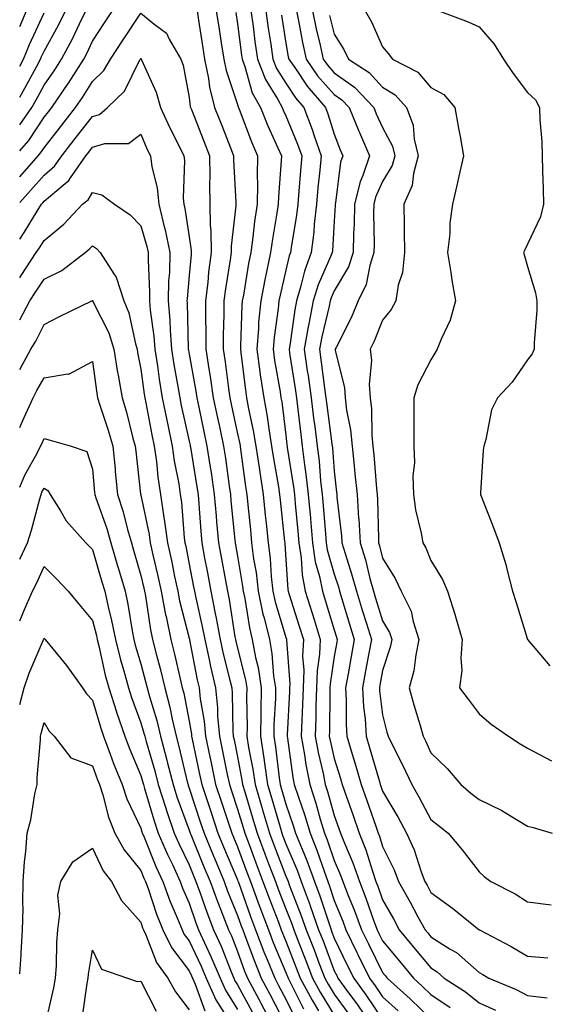
# Model space of a CAD drawing. Units: inches. Extents: x 973763 to 976403, y 7255658 to 7258298.
# Drawn here: x 973763 to 973872, y 7256407 to 7256610 of the extents above; entities that cross this region are included whole.
import ezdxf

# ---------------------------------------------------------------- set-up
doc = ezdxf.new("R2010")
doc.units = ezdxf.units.IN
doc.header["$MEASUREMENT"] = 0
doc.layers.add('Contour_97377255', color=7, linetype='Continuous', true_color=0x102e7d)

msp = doc.modelspace()

# ---------------------------------------------------------------- linework, layer by layer
at = {"layer": 'Contour_97377255'}
for points in [[(973763, 7256582.95, 3129), (973764.88, 7256585.09, 3129), (973768.05, 7256589.91, 3129), (973768.94, 7256591.03, 3129), (973769.62, 7256591.92, 3129), (973773.06, 7256596.91, 3129), (973773.09, 7256596.96, 3129), (973776.25, 7256601.92, 3129), (973776.88, 7256603.09, 3129), (973778.05, 7256605.6, 3129), (973780.56, 7256609.41, 3129), (973782.2, 7256611.92, 3129)], [(973763, 7256588.32, 3130), (973765.5, 7256591.92, 3130), (973766.44, 7256593.53, 3130), (973768.05, 7256596.53, 3130), (973770.27, 7256599.7, 3130), (973771.68, 7256601.92, 3130), (973773.89, 7256606.08, 3130), (973775.36, 7256609.23, 3130), (973776.68, 7256611.92, 3130)], [(973763, 7256608.66, 3133), (973764.43, 7256611.92, 3133)], [(973763, 7256594.04, 3131), (973764.08, 7256595.89, 3131), (973766.46, 7256600.33, 3131), (973767.33, 7256601.92, 3131), (973767.54, 7256602.43, 3131), (973768.05, 7256603.54, 3131), (973771.02, 7256608.95, 3131), (973772.47, 7256611.92, 3131)], [(973763, 7256600.46, 3132), (973763.8, 7256601.92, 3132), (973765.03, 7256604.94, 3132), (973768.05, 7256611.51, 3132)], [(973763, 7256577.61, 3128), (973766.81, 7256581.92, 3128), (973767.39, 7256582.58, 3128), (973768.05, 7256583.58, 3128), (973771.71, 7256588.26, 3128), (973774.55, 7256591.92, 3128), (973775.98, 7256593.99, 3128), (973778.05, 7256597.31, 3128), (973780.39, 7256599.58, 3128), (973781.8, 7256601.92, 3128), (973784.28, 7256605.69, 3128), (973788.05, 7256611.45, 3128), (973790.74, 7256609.23, 3128), (973793.39, 7256607.26, 3128), (973793.91, 7256606.06, 3128), (973796.35, 7256601.92, 3128), (973796.81, 7256600.68, 3128), (973798.05, 7256594.01, 3128), (973798.26, 7256592.13, 3128), (973798.32, 7256591.92, 3128), (973798.5, 7256591.47, 3128), (973801.07, 7256584.94, 3128), (973802.25, 7256581.92, 3128), (973802.29, 7256577.68, 3128), (973802.24, 7256576.11, 3128), (973802.29, 7256571.92, 3128), (973802.37, 7256567.6, 3128), (973802.55, 7256566.42, 3128), (973802.61, 7256561.92, 3128), (973802.07, 7256557.9, 3128), (973801.89, 7256555.76, 3128), (973801.42, 7256551.92, 3128), (973801.41, 7256548.56, 3128), (973801.49, 7256545.36, 3128), (973801.47, 7256541.92, 3128), (973802.1, 7256537.87, 3128), (973802.4, 7256536.27, 3128), (973803.03, 7256531.92, 3128), (973803.9, 7256527.77, 3128), (973804.38, 7256525.59, 3128), (973805.16, 7256521.92, 3128), (973805.55, 7256519.42, 3128), (973806.33, 7256513.64, 3128), (973806.59, 7256511.92, 3128), (973806.7, 7256510.57, 3128), (973807.49, 7256502.48, 3128), (973807.54, 7256501.92, 3128), (973807.62, 7256501.49, 3128), (973808.05, 7256499.14, 3128), (973809.11, 7256492.98, 3128), (973809.23, 7256491.92, 3128), (973809.55, 7256490.42, 3128), (973810.5, 7256484.37, 3128), (973811.11, 7256481.92, 3128), (973811.78, 7256478.19, 3128), (973812.29, 7256476.16, 3128), (973812.93, 7256471.92, 3128), (973812.84, 7256467.13, 3128), (973812.85, 7256466.72, 3128), (973812.77, 7256461.92, 3128), (973813.5, 7256457.37, 3128), (973813.62, 7256456.35, 3128), (973814.28, 7256451.92, 3128), (973815.14, 7256449.01, 3128), (973816.85, 7256443.12, 3128), (973817.2, 7256441.92, 3128), (973817.43, 7256441.3, 3128), (973818.05, 7256439.68, 3128), (973820.37, 7256434.24, 3128), (973821.23, 7256431.92, 3128), (973823.08, 7256426.95, 3128), (973823.1, 7256426.87, 3128), (973824.83, 7256421.92, 3128), (973825.73, 7256419.6, 3128), (973828.05, 7256413.46, 3128), (973828.56, 7256412.43, 3128), (973828.8, 7256411.92, 3128), (973830.79, 7256409.18, 3128), (973832.71, 7256406.58, 3128), (973835.9, 7256401.92, 3128)], [(973799.7, 7256611.92, 3129), (973800, 7256609.97, 3129), (973800.79, 7256604.66, 3129), (973801.22, 7256601.92, 3129), (973802.03, 7256597.94, 3129), (973802.24, 7256596.11, 3129), (973803.3, 7256591.92, 3129), (973804.64, 7256588.51, 3129), (973806.71, 7256583.26, 3129), (973807.24, 7256581.92, 3129), (973807.24, 7256581.11, 3129), (973807.68, 7256572.29, 3129), (973807.68, 7256571.92, 3129), (973807.69, 7256571.56, 3129), (973806.72, 7256563.25, 3129), (973806.74, 7256561.92, 3129), (973806.55, 7256560.42, 3129), (973805.54, 7256554.43, 3129), (973805.23, 7256551.92, 3129), (973805.22, 7256549.09, 3129), (973805.09, 7256544.88, 3129), (973805.08, 7256541.92, 3129), (973805.48, 7256539.35, 3129), (973806.17, 7256533.8, 3129), (973806.44, 7256531.92, 3129), (973806.72, 7256530.59, 3129), (973808.05, 7256524.48, 3129), (973808.5, 7256522.37, 3129), (973808.58, 7256521.92, 3129), (973808.67, 7256521.3, 3129), (973809.7, 7256513.57, 3129), (973809.96, 7256511.92, 3129), (973810.18, 7256509.79, 3129), (973810.7, 7256504.57, 3129), (973810.97, 7256501.92, 3129), (973811.38, 7256498.59, 3129), (973811.88, 7256495.75, 3129), (973812.31, 7256491.92, 3129), (973813.31, 7256487.18, 3129), (973813.54, 7256486.43, 3129), (973814.64, 7256481.92, 3129), (973815.17, 7256479.04, 3129), (973815.52, 7256474.45, 3129), (973815.91, 7256471.92, 3129), (973815.87, 7256469.74, 3129), (973815.59, 7256464.38, 3129), (973815.55, 7256461.92, 3129), (973815.89, 7256459.76, 3129), (973816.66, 7256453.31, 3129), (973816.87, 7256451.92, 3129), (973817.14, 7256451.01, 3129), (973818.05, 7256447.86, 3129), (973819.58, 7256443.45, 3129), (973820.04, 7256441.92, 3129), (973821.39, 7256438.58, 3129), (973822.39, 7256436.26, 3129), (973823.98, 7256431.92, 3129), (973825.08, 7256428.95, 3129), (973827.04, 7256422.93, 3129), (973827.4, 7256421.92, 3129), (973827.58, 7256421.45, 3129), (973828.05, 7256420.2, 3129), (973830.75, 7256414.62, 3129), (973832.08, 7256411.92, 3129), (973834.59, 7256408.46, 3129), (973838.05, 7256403.37, 3129)], [(973803.66, 7256611.92, 3130), (973804.24, 7256608.11, 3130), (973804.7, 7256605.27, 3130), (973805.22, 7256601.92, 3130), (973805.7, 7256599.57, 3130), (973808.05, 7256592.55, 3130), (973808.19, 7256592.06, 3130), (973808.26, 7256591.92, 3130), (973808.41, 7256591.56, 3130), (973810.93, 7256584.8, 3130), (973812.19, 7256581.92, 3130), (973812.11, 7256577.86, 3130), (973812.19, 7256576.06, 3130), (973812.11, 7256571.92, 3130), (973811.59, 7256568.38, 3130), (973811.25, 7256565.12, 3130), (973810.82, 7256561.92, 3130), (973810.34, 7256559.63, 3130), (973809.27, 7256553.14, 3130), (973809.04, 7256551.92, 3130), (973808.95, 7256551.02, 3130), (973808.7, 7256542.57, 3130), (973808.65, 7256541.92, 3130), (973808.75, 7256541.22, 3130), (973809.68, 7256533.55, 3130), (973809.92, 7256531.92, 3130), (973810.34, 7256529.63, 3130), (973811.29, 7256525.16, 3130), (973811.83, 7256521.92, 3130), (973812.5, 7256517.47, 3130), (973812.63, 7256516.5, 3130), (973813.35, 7256511.92, 3130), (973813.79, 7256507.66, 3130), (973813.97, 7256506, 3130), (973814.39, 7256501.92, 3130), (973814.8, 7256498.67, 3130), (973815.04, 7256494.93, 3130), (973815.37, 7256491.92, 3130), (973815.84, 7256489.71, 3130), (973818.05, 7256482.34, 3130), (973818.15, 7256482.02, 3130), (973818.19, 7256481.92, 3130), (973818.18, 7256481.79, 3130), (973818.86, 7256472.73, 3130), (973818.83, 7256471.92, 3130), (973818.8, 7256471.17, 3130), (973818.35, 7256462.22, 3130), (973818.34, 7256461.92, 3130), (973818.41, 7256461.56, 3130), (973819.51, 7256453.38, 3130), (973819.79, 7256451.92, 3130), (973820.63, 7256449.34, 3130), (973821.88, 7256445.75, 3130), (973823.04, 7256441.92, 3130), (973824.48, 7256438.35, 3130), (973825.94, 7256434.03, 3130), (973826.71, 7256431.92, 3130), (973827.07, 7256430.94, 3130), (973828.05, 7256427.97, 3130), (973829.81, 7256423.68, 3130), (973830.45, 7256421.92, 3130), (973832.74, 7256417.23, 3130), (973832.94, 7256416.81, 3130), (973835.35, 7256411.92, 3130), (973836.49, 7256410.36, 3130), (973838.05, 7256408.06, 3130), (973841.28, 7256405.15, 3130)], [(973807.68, 7256611.55, 3131), (973808.05, 7256609.21, 3131), (973808.87, 7256602.74, 3131), (973808.99, 7256601.92, 3131), (973809.58, 7256600.39, 3131), (973811.11, 7256594.98, 3131), (973812.79, 7256591.92, 3131), (973814.29, 7256588.16, 3131), (973816.41, 7256583.56, 3131), (973817.13, 7256581.92, 3131), (973817.11, 7256580.98, 3131), (973816.51, 7256573.46, 3131), (973816.48, 7256571.92, 3131), (973816.21, 7256570.08, 3131), (973815.25, 7256564.72, 3131), (973814.87, 7256561.92, 3131), (973814.05, 7256557.92, 3131), (973813.67, 7256556.3, 3131), (973812.84, 7256551.92, 3131), (973812.42, 7256547.55, 3131), (973812.39, 7256546.26, 3131), (973812.02, 7256541.92, 3131), (973812.68, 7256537.29, 3131), (973812.76, 7256536.63, 3131), (973813.47, 7256531.92, 3131), (973814.16, 7256528.03, 3131), (973814.5, 7256525.47, 3131), (973815.08, 7256521.92, 3131), (973815.47, 7256519.34, 3131), (973816.51, 7256513.46, 3131), (973816.75, 7256511.92, 3131), (973816.87, 7256510.74, 3131), (973817.79, 7256502.18, 3131), (973817.82, 7256501.92, 3131), (973817.84, 7256501.71, 3131), (973818.05, 7256498.46, 3131), (973818.43, 7256492.3, 3131), (973818.51, 7256491.92, 3131), (973818.72, 7256491.25, 3131), (973820.82, 7256484.69, 3131), (973821.67, 7256481.92, 3131), (973821.52, 7256478.45, 3131), (973821.73, 7256475.6, 3131), (973821.6, 7256471.92, 3131), (973821.51, 7256468.46, 3131), (973821.34, 7256465.21, 3131), (973821.24, 7256461.92, 3131), (973821.92, 7256458.05, 3131), (973822.19, 7256456.06, 3131), (973822.98, 7256451.92, 3131), (973824.23, 7256448.1, 3131), (973825.16, 7256444.81, 3131), (973826.04, 7256441.92, 3131), (973826.61, 7256440.48, 3131), (973828.05, 7256436.26, 3131), (973829.36, 7256433.23, 3131), (973829.81, 7256431.92, 3131), (973830.94, 7256429.03, 3131), (973832.17, 7256426.04, 3131), (973833.68, 7256421.92, 3131), (973835.11, 7256418.98, 3131), (973838.05, 7256413.09, 3131), (973838.58, 7256412.45, 3131), (973839.02, 7256411.92, 3131), (973843.77, 7256407.64, 3131), (973848.05, 7256403.52, 3131)], [(973810.81, 7256611.92, 3132), (973811.26, 7256608.71, 3132), (973811.66, 7256605.53, 3132), (973812.19, 7256601.92, 3132), (973813.82, 7256597.69, 3132), (973816.39, 7256593.58, 3132), (973817.3, 7256591.92, 3132), (973817.51, 7256591.38, 3132), (973818.05, 7256590.22, 3132), (973820.48, 7256584.35, 3132), (973821.32, 7256581.92, 3132), (973821.05, 7256578.92, 3132), (973820.76, 7256574.63, 3132), (973820.53, 7256571.92, 3132), (973820.28, 7256569.69, 3132), (973819.11, 7256562.98, 3132), (973818.98, 7256561.92, 3132), (973818.72, 7256561.25, 3132), (973818.05, 7256558.28, 3132), (973816.86, 7256553.11, 3132), (973816.62, 7256551.92, 3132), (973816.48, 7256550.35, 3132), (973815.6, 7256544.37, 3132), (973815.39, 7256541.92, 3132), (973815.73, 7256539.6, 3132), (973816.84, 7256533.13, 3132), (973817.02, 7256531.92, 3132), (973817.18, 7256531.05, 3132), (973818.05, 7256524.2, 3132), (973818.28, 7256522.15, 3132), (973818.31, 7256521.92, 3132), (973818.35, 7256521.62, 3132), (973819.63, 7256513.5, 3132), (973819.82, 7256511.92, 3132), (973819.98, 7256509.99, 3132), (973820.49, 7256504.36, 3132), (973820.7, 7256501.92, 3132), (973821.18, 7256498.79, 3132), (973821.41, 7256495.28, 3132), (973822.06, 7256491.92, 3132), (973823.5, 7256487.37, 3132), (973823.88, 7256486.09, 3132), (973825.17, 7256481.92, 3132), (973825.03, 7256478.9, 3132), (973824.51, 7256475.46, 3132), (973824.38, 7256471.92, 3132), (973824.27, 7256468.14, 3132), (973824.25, 7256465.72, 3132), (973824.13, 7256461.92, 3132), (973824.72, 7256458.59, 3132), (973825.74, 7256454.23, 3132), (973826.17, 7256451.92, 3132), (973826.63, 7256450.5, 3132), (973828.05, 7256445.51, 3132), (973829, 7256442.87, 3132), (973829.33, 7256441.92, 3132), (973830.17, 7256439.8, 3132), (973831.91, 7256435.78, 3132), (973833.25, 7256431.92, 3132), (973834.59, 7256428.46, 3132), (973836.25, 7256423.72, 3132), (973836.92, 7256421.92, 3132), (973837.29, 7256421.16, 3132), (973838.05, 7256419.63, 3132), (973841.53, 7256415.4, 3132), (973844.42, 7256411.92, 3132), (973846.33, 7256410.2, 3132), (973848.05, 7256408.55, 3132), (973852.01, 7256405.88, 3132)], [(973813.91, 7256611.92, 3133), (973814.42, 7256608.29, 3133), (973814.93, 7256605.04, 3133), (973815.38, 7256601.92, 3133), (973816.13, 7256600, 3133), (973818.05, 7256596.92, 3133), (973820.04, 7256593.91, 3133), (973821.78, 7256591.92, 3133), (973823.51, 7256587.38, 3133), (973823.92, 7256586.05, 3133), (973825.34, 7256581.92, 3133), (973825.07, 7256578.94, 3133), (973824.68, 7256575.29, 3133), (973824.4, 7256571.92, 3133), (973823.93, 7256567.8, 3133), (973823.83, 7256566.14, 3133), (973823.29, 7256561.92, 3133), (973821.87, 7256558.1, 3133), (973821.17, 7256555.05, 3133), (973820.23, 7256551.92, 3133), (973819.87, 7256550.1, 3133), (973818.86, 7256542.73, 3133), (973818.71, 7256541.92, 3133), (973818.82, 7256541.15, 3133), (973819.95, 7256533.82, 3133), (973820.22, 7256531.92, 3133), (973820.52, 7256529.45, 3133), (973821.05, 7256524.92, 3133), (973821.42, 7256521.92, 3133), (973821.9, 7256518.07, 3133), (973822.21, 7256516.08, 3133), (973822.68, 7256511.92, 3133), (973823.11, 7256506.98, 3133), (973823.12, 7256506.85, 3133), (973823.54, 7256501.92, 3133), (973824.14, 7256498.01, 3133), (973825.02, 7256494.95, 3133), (973825.62, 7256491.92, 3133), (973826.19, 7256490.06, 3133), (973828.05, 7256483.94, 3133), (973828.52, 7256482.39, 3133), (973828.67, 7256481.92, 3133), (973828.57, 7256481.4, 3133), (973828.05, 7256478.41, 3133), (973827.19, 7256472.78, 3133), (973827.15, 7256471.92, 3133), (973827.13, 7256471, 3133), (973827.06, 7256462.91, 3133), (973827.03, 7256461.92, 3133), (973827.18, 7256461.05, 3133), (973828.05, 7256457.34, 3133), (973829.32, 7256453.19, 3133), (973829.69, 7256451.92, 3133), (973830.59, 7256449.38, 3133), (973831.89, 7256445.76, 3133), (973833.24, 7256441.92, 3133), (973834.59, 7256438.46, 3133), (973835.94, 7256434.03, 3133), (973836.67, 7256431.92, 3133), (973837.05, 7256430.92, 3133), (973838.05, 7256428.09, 3133), (973840.29, 7256424.16, 3133), (973841.51, 7256421.92, 3133), (973844.47, 7256418.34, 3133), (973848.05, 7256414.03, 3133), (973849.34, 7256413.21, 3133), (973850.79, 7256411.92, 3133), (973855.19, 7256409.06, 3133), (973858.05, 7256406.8, 3133), (973861.4, 7256405.27, 3133)], [(973820.26, 7256611.92, 3135), (973820.81, 7256609.16, 3135), (973821.48, 7256605.35, 3135), (973822.22, 7256601.92, 3135), (973824.61, 7256598.48, 3135), (973828.05, 7256594.61, 3135), (973829.61, 7256593.48, 3135), (973831.11, 7256591.92, 3135), (973833.12, 7256586.99, 3135), (973833.25, 7256586.72, 3135), (973835.37, 7256581.92, 3135), (973833.98, 7256577.85, 3135), (973833.4, 7256576.57, 3135), (973832.25, 7256571.92, 3135), (973832.16, 7256567.81, 3135), (973832.03, 7256565.9, 3135), (973831.95, 7256561.92, 3135), (973830.99, 7256558.98, 3135), (973828.05, 7256554.04, 3135), (973827.4, 7256552.57, 3135), (973827.2, 7256551.92, 3135), (973827, 7256550.87, 3135), (973825.46, 7256544.51, 3135), (973824.99, 7256541.92, 3135), (973825.37, 7256539.24, 3135), (973826.05, 7256533.92, 3135), (973826.33, 7256531.92, 3135), (973826.52, 7256530.39, 3135), (973827.57, 7256522.4, 3135), (973827.63, 7256521.92, 3135), (973827.68, 7256521.55, 3135), (973828.05, 7256516.75, 3135), (973828.53, 7256512.4, 3135), (973828.58, 7256511.92, 3135), (973828.62, 7256511.35, 3135), (973829.52, 7256503.39, 3135), (973829.61, 7256501.92, 3135), (973830.29, 7256499.68, 3135), (973831.65, 7256495.52, 3135), (973832.65, 7256491.92, 3135), (973833.91, 7256487.78, 3135), (973834.7, 7256485.27, 3135), (973835.74, 7256481.92, 3135), (973835.22, 7256479.09, 3135), (973834.52, 7256475.45, 3135), (973833.89, 7256471.92, 3135), (973834.11, 7256467.98, 3135), (973834.43, 7256465.54, 3135), (973834.66, 7256461.92, 3135), (973835.44, 7256459.31, 3135), (973837.39, 7256452.58, 3135), (973837.58, 7256451.92, 3135), (973837.71, 7256451.58, 3135), (973838.05, 7256450.58, 3135), (973841.26, 7256445.13, 3135), (973843.03, 7256441.92, 3135), (973844.57, 7256438.44, 3135), (973846.04, 7256433.93, 3135), (973846.8, 7256431.92, 3135), (973847.25, 7256431.12, 3135), (973848.05, 7256429.63, 3135), (973852.53, 7256426.4, 3135), (973858.05, 7256421.92, 3135), (973858.06, 7256421.91, 3135), (973864.62, 7256418.49, 3135), (973868.05, 7256416.47, 3135), (973872.23, 7256416.1, 3135)], [(973823.59, 7256611.92, 3136), (973824.34, 7256608.21, 3136), (973825.17, 7256604.8, 3136), (973825.79, 7256601.92, 3136), (973826.72, 7256600.59, 3136), (973828.05, 7256599.09, 3136), (973832.22, 7256596.09, 3136), (973836.21, 7256591.92, 3136), (973836.74, 7256590.61, 3136), (973838.05, 7256587.81, 3136), (973840.07, 7256583.94, 3136), (973840.57, 7256581.92, 3136), (973840.02, 7256579.95, 3136), (973838.05, 7256576.6, 3136), (973836.59, 7256573.38, 3136), (973836.23, 7256571.92, 3136), (973836.19, 7256570.06, 3136), (973836.31, 7256563.66, 3136), (973836.26, 7256561.92, 3136), (973835.41, 7256559.28, 3136), (973834.67, 7256555.3, 3136), (973833.01, 7256551.92, 3136), (973831.52, 7256548.45, 3136), (973828.42, 7256542.29, 3136), (973828.25, 7256541.92, 3136), (973828.26, 7256541.71, 3136), (973830.16, 7256534.03, 3136), (973830.31, 7256531.92, 3136), (973830.61, 7256529.36, 3136), (973831.43, 7256525.3, 3136), (973831.75, 7256521.92, 3136), (973832.16, 7256517.81, 3136), (973832.34, 7256516.21, 3136), (973832.76, 7256511.92, 3136), (973833.1, 7256506.97, 3136), (973833.11, 7256506.86, 3136), (973833.42, 7256501.92, 3136), (973834.5, 7256498.37, 3136), (973835.42, 7256494.55, 3136), (973836.15, 7256491.92, 3136), (973836.59, 7256490.46, 3136), (973838.05, 7256485.81, 3136), (973839.51, 7256483.38, 3136), (973839.98, 7256481.92, 3136), (973839.65, 7256480.32, 3136), (973838.05, 7256475.5, 3136), (973837.48, 7256472.49, 3136), (973837.38, 7256471.92, 3136), (973837.42, 7256471.29, 3136), (973838.05, 7256466.38, 3136), (973838.93, 7256462.8, 3136), (973839.18, 7256461.92, 3136), (973840.31, 7256459.66, 3136), (973842.17, 7256456.04, 3136), (973844.1, 7256451.92, 3136), (973845.55, 7256449.42, 3136), (973848.05, 7256444.74, 3136), (973849.59, 7256443.46, 3136), (973851.62, 7256441.92, 3136), (973854.54, 7256438.41, 3136), (973858.05, 7256433.89, 3136), (973859.09, 7256432.96, 3136), (973860.44, 7256431.92, 3136), (973865.5, 7256429.37, 3136), (973868.05, 7256427.7, 3136), (973872.9, 7256427.07, 3136)], [(973834.45, 7256611.92, 3138), (973835.77, 7256609.64, 3138), (973838.05, 7256604.46, 3138), (973839.19, 7256603.06, 3138), (973840.13, 7256601.92, 3138), (973845.34, 7256599.21, 3138), (973848.05, 7256596.08, 3138), (973850.73, 7256594.6, 3138), (973853.02, 7256591.92, 3138), (973853.76, 7256587.63, 3138), (973854.08, 7256585.89, 3138), (973854.77, 7256581.92, 3138), (973853.83, 7256577.7, 3138), (973853.56, 7256576.41, 3138), (973852.52, 7256571.92, 3138), (973851.96, 7256568.01, 3138), (973851.94, 7256565.81, 3138), (973851.5, 7256561.92, 3138), (973852.15, 7256557.82, 3138), (973852.35, 7256556.22, 3138), (973853.11, 7256551.92, 3138), (973852, 7256547.97, 3138), (973850.14, 7256544.01, 3138), (973849.35, 7256541.92, 3138), (973848.85, 7256541.12, 3138), (973848.05, 7256539.78, 3138), (973845.37, 7256534.6, 3138), (973844.52, 7256531.92, 3138), (973844.54, 7256528.41, 3138), (973844.48, 7256525.49, 3138), (973844.5, 7256521.92, 3138), (973844.65, 7256518.52, 3138), (973844.3, 7256515.67, 3138), (973844.43, 7256511.92, 3138), (973844.86, 7256508.73, 3138), (973846.04, 7256503.93, 3138), (973846.37, 7256501.92, 3138), (973846.99, 7256500.86, 3138), (973848.05, 7256498.25, 3138), (973850.46, 7256494.33, 3138), (973851.46, 7256491.92, 3138), (973853.03, 7256486.94, 3138), (973853.04, 7256486.91, 3138), (973854.52, 7256481.92, 3138), (973854.2, 7256478.07, 3138), (973854.42, 7256475.55, 3138), (973853.98, 7256471.92, 3138), (973855.72, 7256469.59, 3138), (973858.05, 7256466.54, 3138), (973860.54, 7256464.41, 3138), (973864.09, 7256461.92, 3138), (973866.52, 7256460.39, 3138), (973868.05, 7256459.45, 3138), (973872.99, 7256456.86, 3138)], [(973849.65, 7256611.92, 3139), (973855.78, 7256609.65, 3139), (973858.05, 7256608.61, 3139), (973861.11, 7256604.98, 3139), (973863.04, 7256601.92, 3139), (973865.06, 7256598.93, 3139), (973868.05, 7256595, 3139), (973869.65, 7256593.52, 3139), (973870.49, 7256591.92, 3139), (973870.58, 7256589.39, 3139), (973870.99, 7256584.86, 3139), (973871.08, 7256581.92, 3139), (973871.14, 7256578.83, 3139), (973871.25, 7256575.12, 3139), (973871.31, 7256571.92, 3139), (973870.68, 7256569.29, 3139), (973868.05, 7256563.66, 3139), (973867.45, 7256562.52, 3139), (973867.2, 7256561.92, 3139), (973867.41, 7256561.28, 3139), (973868.05, 7256559.02, 3139), (973869.7, 7256553.57, 3139), (973869.96, 7256551.92, 3139), (973869.98, 7256549.99, 3139), (973869.39, 7256543.26, 3139), (973869.41, 7256541.92, 3139), (973868.97, 7256541, 3139), (973868.05, 7256539.73, 3139), (973864.87, 7256535.1, 3139), (973861.85, 7256531.92, 3139), (973860.57, 7256529.4, 3139), (973859.41, 7256523.28, 3139), (973858.96, 7256521.92, 3139), (973858.87, 7256521.1, 3139), (973858.31, 7256512.18, 3139), (973858.29, 7256511.92, 3139), (973858.44, 7256511.53, 3139), (973861.03, 7256504.9, 3139), (973862.14, 7256501.92, 3139), (973863.54, 7256497.41, 3139), (973863.79, 7256496.18, 3139), (973864.92, 7256491.92, 3139), (973865.68, 7256489.55, 3139), (973868.04, 7256481.93, 3139), (973868.05, 7256481.91, 3139), (973872.62, 7256476.49, 3139)], [(973817.13, 7256611, 3134), (973818.05, 7256605.23, 3134), (973818.54, 7256602.41, 3134), (973818.65, 7256601.92, 3134), (973820.01, 7256599.96, 3134), (973822.43, 7256596.3, 3134), (973826.25, 7256591.92, 3134), (973826.75, 7256590.62, 3134), (973828.05, 7256586.39, 3134), (973829.29, 7256583.16, 3134), (973829.84, 7256581.92, 3134), (973829.38, 7256580.59, 3134), (973828.33, 7256572.2, 3134), (973828.26, 7256571.92, 3134), (973828.26, 7256571.71, 3134), (973828.05, 7256568.4, 3134), (973827.67, 7256562.3, 3134), (973827.62, 7256561.92, 3134), (973827.36, 7256561.23, 3134), (973824.72, 7256555.25, 3134), (973823.71, 7256551.92, 3134), (973822.78, 7256547.19, 3134), (973822.69, 7256546.56, 3134), (973821.85, 7256541.92, 3134), (973822.48, 7256537.49, 3134), (973822.64, 7256536.51, 3134), (973823.27, 7256531.92, 3134), (973823.79, 7256527.66, 3134), (973824.03, 7256525.94, 3134), (973824.52, 7256521.92, 3134), (973824.92, 7256518.79, 3134), (973825.23, 7256514.74, 3134), (973825.55, 7256511.92, 3134), (973825.75, 7256509.62, 3134), (973826.22, 7256503.75, 3134), (973826.38, 7256501.92, 3134), (973826.6, 7256500.47, 3134), (973828.05, 7256495.41, 3134), (973828.92, 7256492.79, 3134), (973829.15, 7256491.92, 3134), (973829.64, 7256490.33, 3134), (973831.22, 7256485.09, 3134), (973832.2, 7256481.92, 3134), (973831.56, 7256478.41, 3134), (973830.93, 7256474.8, 3134), (973830.41, 7256471.92, 3134), (973830.55, 7256469.42, 3134), (973830.49, 7256464.36, 3134), (973830.66, 7256461.92, 3134), (973831.76, 7256458.21, 3134), (973832.37, 7256456.24, 3134), (973833.64, 7256451.92, 3134), (973834.79, 7256448.66, 3134), (973836.65, 7256443.32, 3134), (973837.14, 7256441.92, 3134), (973837.4, 7256441.27, 3134), (973838.05, 7256439.12, 3134), (973840.42, 7256434.29, 3134), (973841.32, 7256431.92, 3134), (973843.74, 7256427.61, 3134), (973845.37, 7256424.6, 3134), (973846.84, 7256421.92, 3134), (973847.39, 7256421.26, 3134), (973848.05, 7256420.46, 3134), (973852.03, 7256417.94, 3134), (973853.32, 7256417.19, 3134), (973858.05, 7256413.07, 3134), (973858.8, 7256412.67, 3134), (973860.03, 7256411.92, 3134), (973865.7, 7256409.57, 3134), (973868.05, 7256408.34, 3134), (973872.09, 7256407.88, 3134)], [(973827.1, 7256610.97, 3137), (973828.05, 7256607.11, 3137), (973830.04, 7256603.91, 3137), (973831.01, 7256601.92, 3137), (973835.25, 7256599.12, 3137), (973838.05, 7256596.15, 3137), (973840.65, 7256594.52, 3137), (973842.98, 7256591.92, 3137), (973844.39, 7256588.26, 3137), (973844.58, 7256585.39, 3137), (973845.42, 7256581.92, 3137), (973844.43, 7256578.3, 3137), (973844.18, 7256575.79, 3137), (973842.42, 7256571.92, 3137), (973842.48, 7256567.49, 3137), (973842.51, 7256566.38, 3137), (973842.58, 7256561.92, 3137), (973842.17, 7256557.8, 3137), (973841.29, 7256555.16, 3137), (973840.79, 7256551.92, 3137), (973839.85, 7256550.12, 3137), (973838.05, 7256547.94, 3137), (973836.33, 7256543.64, 3137), (973835.51, 7256541.92, 3137), (973835.74, 7256539.61, 3137), (973835.3, 7256534.67, 3137), (973835.48, 7256531.92, 3137), (973835.76, 7256529.63, 3137), (973835.82, 7256524.15, 3137), (973836.04, 7256521.92, 3137), (973836.22, 7256520.09, 3137), (973836.81, 7256513.16, 3137), (973836.94, 7256511.92, 3137), (973837.01, 7256510.88, 3137), (973837.18, 7256502.79, 3137), (973837.23, 7256501.92, 3137), (973837.42, 7256501.3, 3137), (973838.05, 7256498.72, 3137), (973840.68, 7256494.55, 3137), (973841.9, 7256491.92, 3137), (973843.94, 7256487.81, 3137), (973844.35, 7256485.62, 3137), (973845.56, 7256481.92, 3137), (973844.91, 7256478.78, 3137), (973844.49, 7256475.48, 3137), (973843.58, 7256471.92, 3137), (973844.52, 7256468.39, 3137), (973845.83, 7256464.14, 3137), (973846.46, 7256461.92, 3137), (973847, 7256460.87, 3137), (973848.05, 7256458.53, 3137), (973851.38, 7256455.25, 3137), (973854.22, 7256451.92, 3137), (973856.31, 7256450.18, 3137), (973858.05, 7256448.84, 3137), (973862.74, 7256446.61, 3137), (973864.49, 7256445.48, 3137), (973868.05, 7256443.36, 3137), (973869.16, 7256443.03, 3137), (973873.09, 7256441.92, 3137)], [(973763, 7256572.29, 3127), (973765.23, 7256574.74, 3127), (973768.05, 7256577.93, 3127), (973770.21, 7256579.76, 3127), (973771.7, 7256581.92, 3127), (973774.49, 7256585.48, 3127), (973778.05, 7256590.07, 3127), (973779.48, 7256590.49, 3127), (973781.17, 7256591.92, 3127), (973784.68, 7256595.29, 3127), (973787.88, 7256601.75, 3127), (973787.98, 7256601.92, 3127), (973788.01, 7256601.96, 3127), (973788.05, 7256602.02, 3127), (973788.11, 7256601.98, 3127), (973788.14, 7256601.92, 3127), (973788.19, 7256601.78, 3127), (973791.2, 7256595.07, 3127), (973792.09, 7256591.92, 3127), (973793.95, 7256587.82, 3127), (973795.88, 7256584.09, 3127), (973796.96, 7256581.92, 3127), (973797.08, 7256580.95, 3127), (973796.82, 7256573.15, 3127), (973796.95, 7256571.92, 3127), (973797.16, 7256571.03, 3127), (973798.05, 7256565.2, 3127), (973798.48, 7256562.35, 3127), (973798.48, 7256561.92, 3127), (973798.43, 7256561.54, 3127), (973798.05, 7256557.16, 3127), (973797.61, 7256552.36, 3127), (973797.6, 7256551.92, 3127), (973797.64, 7256551.51, 3127), (973797.85, 7256542.12, 3127), (973797.86, 7256541.92, 3127), (973797.89, 7256541.76, 3127), (973798.05, 7256540.9, 3127), (973799.42, 7256533.29, 3127), (973799.62, 7256531.92, 3127), (973800.04, 7256529.93, 3127), (973801.07, 7256524.94, 3127), (973801.71, 7256521.92, 3127), (973802.38, 7256517.59, 3127), (973802.57, 7256516.44, 3127), (973803.25, 7256511.92, 3127), (973803.61, 7256507.48, 3127), (973803.72, 7256506.25, 3127), (973804.09, 7256501.92, 3127), (973804.72, 7256498.59, 3127), (973805.47, 7256494.5, 3127), (973805.95, 7256491.92, 3127), (973806.3, 7256490.17, 3127), (973807.51, 7256482.46, 3127), (973807.61, 7256481.92, 3127), (973807.69, 7256481.56, 3127), (973808.05, 7256480.16, 3127), (973809.71, 7256473.58, 3127), (973809.96, 7256471.92, 3127), (973809.92, 7256470.05, 3127), (973810.02, 7256463.89, 3127), (973809.98, 7256461.92, 3127), (973810.35, 7256459.62, 3127), (973811.22, 7256455.09, 3127), (973811.69, 7256451.92, 3127), (973813.15, 7256447.02, 3127), (973813.23, 7256446.74, 3127), (973814.64, 7256441.92, 3127), (973815.58, 7256439.45, 3127), (973818.05, 7256432.99, 3127), (973818.37, 7256432.24, 3127), (973818.49, 7256431.92, 3127), (973818.74, 7256431.23, 3127), (973821.17, 7256425.04, 3127), (973822.25, 7256421.92, 3127), (973823.88, 7256417.75, 3127), (973824.89, 7256415.08, 3127), (973826.1, 7256411.92, 3127), (973826.77, 7256410.64, 3127), (973828.05, 7256408.58, 3127), (973830.86, 7256404.73, 3127)], [(973763, 7256564.68, 3126), (973763.93, 7256566.04, 3126), (973766.64, 7256570.51, 3126), (973767.52, 7256571.92, 3126), (973767.78, 7256572.19, 3126), (973768.05, 7256572.52, 3126), (973772.01, 7256575.88, 3126), (973773.17, 7256576.8, 3126), (973773.51, 7256577.38, 3126), (973776.65, 7256581.92, 3126), (973777.27, 7256582.7, 3126), (973778.05, 7256583.72, 3126), (973780.61, 7256584.48, 3126), (973785.47, 7256584.5, 3126), (973788.05, 7256586.37, 3126), (973789.38, 7256583.25, 3126), (973790.04, 7256581.92, 3126), (973790.34, 7256579.63, 3126), (973791.46, 7256575.33, 3126), (973791.79, 7256571.92, 3126), (973792.98, 7256566.99, 3126), (973793.01, 7256566.88, 3126), (973794.05, 7256561.92, 3126), (973793.95, 7256557.82, 3126), (973793.8, 7256556.17, 3126), (973793.7, 7256551.92, 3126), (973794.06, 7256547.93, 3126), (973794.1, 7256545.87, 3126), (973794.41, 7256541.92, 3126), (973794.91, 7256538.78, 3126), (973795.73, 7256534.24, 3126), (973796.11, 7256531.92, 3126), (973796.43, 7256530.3, 3126), (973798.05, 7256522.95, 3126), (973798.23, 7256522.1, 3126), (973798.26, 7256521.92, 3126), (973798.3, 7256521.67, 3126), (973799.65, 7256513.52, 3126), (973799.9, 7256511.92, 3126), (973800.06, 7256509.91, 3126), (973800.44, 7256504.31, 3126), (973800.65, 7256501.92, 3126), (973801.24, 7256498.73, 3126), (973801.83, 7256495.7, 3126), (973802.54, 7256491.92, 3126), (973803.46, 7256487.33, 3126), (973803.62, 7256486.35, 3126), (973804.45, 7256481.92, 3126), (973805.09, 7256478.96, 3126), (973806.48, 7256473.49, 3126), (973806.85, 7256471.92, 3126), (973806.96, 7256470.83, 3126), (973807.09, 7256462.88, 3126), (973807.18, 7256461.92, 3126), (973807.33, 7256461.2, 3126), (973808.05, 7256457.65, 3126), (973808.97, 7256452.84, 3126), (973809.1, 7256451.92, 3126), (973809.55, 7256450.42, 3126), (973811.17, 7256445.05, 3126), (973812.09, 7256441.92, 3126), (973813.72, 7256437.59, 3126), (973814.55, 7256435.42, 3126), (973815.88, 7256431.92, 3126), (973816.47, 7256430.34, 3126), (973818.05, 7256426.23, 3126), (973819.26, 7256423.13, 3126), (973819.68, 7256421.92, 3126), (973820.73, 7256419.24, 3126), (973822.03, 7256415.9, 3126), (973823.57, 7256411.92, 3126), (973825.12, 7256408.99, 3126), (973828.05, 7256404.23, 3126)], [(973763, 7256556.72, 3125), (973763.1, 7256556.87, 3125), (973763.29, 7256557.16, 3125), (973766.44, 7256561.92, 3125), (973767.09, 7256562.88, 3125), (973768.05, 7256564.45, 3125), (973772.16, 7256567.81, 3125), (973776, 7256571.92, 3125), (973777.14, 7256572.83, 3125), (973778.05, 7256574.34, 3125), (973779.96, 7256573.83, 3125), (973782.61, 7256571.92, 3125), (973785.88, 7256569.75, 3125), (973788.05, 7256567.48, 3125), (973789.31, 7256563.18, 3125), (973789.57, 7256561.92, 3125), (973789.54, 7256560.43, 3125), (973789.86, 7256553.73, 3125), (973789.82, 7256551.92, 3125), (973789.98, 7256549.99, 3125), (973790.74, 7256544.61, 3125), (973790.95, 7256541.92, 3125), (973791.49, 7256538.48, 3125), (973791.87, 7256535.74, 3125), (973792.5, 7256531.92, 3125), (973793.43, 7256527.3, 3125), (973793.64, 7256526.33, 3125), (973794.55, 7256521.92, 3125), (973794.97, 7256518.84, 3125), (973795.88, 7256514.09, 3125), (973796.21, 7256511.92, 3125), (973796.46, 7256510.33, 3125), (973797.02, 7256502.95, 3125), (973797.16, 7256501.92, 3125), (973797.33, 7256501.2, 3125), (973798.05, 7256497.53, 3125), (973798.96, 7256492.83, 3125), (973799.12, 7256491.92, 3125), (973799.4, 7256490.57, 3125), (973800.77, 7256484.64, 3125), (973801.28, 7256481.92, 3125), (973802.17, 7256477.8, 3125), (973802.45, 7256476.32, 3125), (973803.48, 7256471.92, 3125), (973803.91, 7256467.78, 3125), (973803.94, 7256466.03, 3125), (973804.3, 7256461.92, 3125), (973804.95, 7256458.82, 3125), (973805.92, 7256454.05, 3125), (973806.36, 7256451.92, 3125), (973806.78, 7256450.65, 3125), (973808.05, 7256446.87, 3125), (973809.2, 7256443.07, 3125), (973809.53, 7256441.92, 3125), (973810.43, 7256439.54, 3125), (973811.86, 7256435.73, 3125), (973813.31, 7256431.92, 3125), (973814.58, 7256428.45, 3125), (973816.5, 7256423.47, 3125), (973817.08, 7256421.92, 3125), (973817.35, 7256421.22, 3125), (973818.05, 7256419.56, 3125), (973820.21, 7256414.08, 3125), (973821.03, 7256411.92, 3125), (973823.46, 7256407.33, 3125), (973824.79, 7256405.18, 3125)], [(973763, 7256548.03, 3124), (973765.08, 7256551.92, 3124), (973766.24, 7256553.73, 3124), (973768.05, 7256556.43, 3124), (973771.72, 7256558.25, 3124), (973776.51, 7256561.92, 3124), (973777.37, 7256562.6, 3124), (973778.05, 7256563.34, 3124), (973778.88, 7256562.75, 3124), (973779.67, 7256561.92, 3124), (973782.45, 7256557.52, 3124), (973782.96, 7256556.83, 3124), (973784.53, 7256551.92, 3124), (973785.58, 7256549.45, 3124), (973786.92, 7256543.05, 3124), (973787.27, 7256541.92, 3124), (973787.39, 7256541.26, 3124), (973788.05, 7256537.82, 3124), (973788.77, 7256532.64, 3124), (973788.89, 7256531.92, 3124), (973789.1, 7256530.87, 3124), (973790.35, 7256524.22, 3124), (973790.83, 7256521.92, 3124), (973791.27, 7256518.7, 3124), (973791.59, 7256515.46, 3124), (973792.11, 7256511.92, 3124), (973792.84, 7256507.13, 3124), (973792.91, 7256506.78, 3124), (973793.57, 7256501.92, 3124), (973794.39, 7256498.26, 3124), (973795.05, 7256494.92, 3124), (973795.7, 7256491.92, 3124), (973796.08, 7256489.95, 3124), (973798.05, 7256482.19, 3124), (973798.1, 7256481.97, 3124), (973798.11, 7256481.92, 3124), (973798.13, 7256481.84, 3124), (973799.72, 7256473.59, 3124), (973800.1, 7256471.92, 3124), (973800.34, 7256469.63, 3124), (973801.16, 7256465.03, 3124), (973801.43, 7256461.92, 3124), (973802.33, 7256457.64, 3124), (973802.58, 7256456.45, 3124), (973803.52, 7256451.92, 3124), (973804.64, 7256448.51, 3124), (973806.25, 7256443.72, 3124), (973806.85, 7256441.92, 3124), (973807.2, 7256441.07, 3124), (973808.05, 7256439.05, 3124), (973809.99, 7256433.86, 3124), (973810.74, 7256431.92, 3124), (973812.28, 7256427.69, 3124), (973812.69, 7256426.56, 3124), (973814.43, 7256421.92, 3124), (973815.43, 7256419.3, 3124), (973818.05, 7256413.07, 3124), (973818.37, 7256412.24, 3124), (973818.5, 7256411.92, 3124), (973819.01, 7256410.96, 3124), (973821.71, 7256405.58, 3124)], [(973763, 7256537.72, 3123), (973765.28, 7256541.92, 3123), (973766.37, 7256543.6, 3123), (973768.05, 7256547.03, 3123), (973771.25, 7256548.72, 3123), (973777.89, 7256551.92, 3123), (973778, 7256551.97, 3123), (973778.05, 7256552, 3123), (973778.1, 7256551.92, 3123), (973778.13, 7256551.84, 3123), (973781.44, 7256545.31, 3123), (973782.49, 7256541.92, 3123), (973783.26, 7256537.13, 3123), (973783.37, 7256536.6, 3123), (973784.18, 7256531.92, 3123), (973785.08, 7256528.95, 3123), (973786.42, 7256523.55, 3123), (973786.88, 7256521.92, 3123), (973786.99, 7256520.86, 3123), (973788.01, 7256511.96, 3123), (973788.01, 7256511.92, 3123), (973788.02, 7256511.89, 3123), (973788.05, 7256511.77, 3123), (973789.75, 7256503.62, 3123), (973789.97, 7256501.92, 3123), (973790.53, 7256499.44, 3123), (973791.51, 7256495.38, 3123), (973792.25, 7256491.92, 3123), (973793.18, 7256487.05, 3123), (973793.27, 7256486.7, 3123), (973794.29, 7256481.92, 3123), (973795.05, 7256478.92, 3123), (973796.18, 7256473.79, 3123), (973796.63, 7256471.92, 3123), (973796.93, 7256470.8, 3123), (973798.05, 7256465.04, 3123), (973798.52, 7256462.39, 3123), (973798.56, 7256461.92, 3123), (973798.68, 7256461.29, 3123), (973800.22, 7256454.09, 3123), (973800.67, 7256451.92, 3123), (973801.97, 7256448, 3123), (973802.5, 7256446.37, 3123), (973803.98, 7256441.92, 3123), (973805.17, 7256439.04, 3123), (973808.05, 7256432.21, 3123), (973808.13, 7256432, 3123), (973808.16, 7256431.92, 3123), (973808.23, 7256431.74, 3123), (973810.76, 7256424.63, 3123), (973811.78, 7256421.92, 3123), (973813.51, 7256417.38, 3123), (973814.17, 7256415.8, 3123), (973815.74, 7256411.92, 3123), (973816.55, 7256410.42, 3123), (973818.05, 7256407.55, 3123), (973819.93, 7256403.8, 3123)], [(973763, 7256525.77, 3122), (973763.4, 7256526.57, 3122), (973763.94, 7256527.81, 3122), (973765.82, 7256531.92, 3122), (973766.57, 7256533.4, 3122), (973768.05, 7256536.04, 3122), (973772.97, 7256536.84, 3122), (973773.19, 7256536.78, 3122), (973778.05, 7256539.41, 3122), (973778.97, 7256532.84, 3122), (973779.12, 7256531.92, 3122), (973779.6, 7256530.37, 3122), (973781.33, 7256525.2, 3122), (973782.25, 7256521.92, 3122), (973782.73, 7256517.24, 3122), (973782.78, 7256516.65, 3122), (973783.26, 7256511.92, 3122), (973784.43, 7256508.3, 3122), (973785.31, 7256504.66, 3122), (973786.09, 7256501.92, 3122), (973786.53, 7256500.4, 3122), (973788.05, 7256495.13, 3122), (973788.67, 7256492.55, 3122), (973788.81, 7256491.92, 3122), (973788.99, 7256490.98, 3122), (973790.03, 7256483.9, 3122), (973790.45, 7256481.92, 3122), (973791.27, 7256478.7, 3122), (973792.04, 7256475.91, 3122), (973793.01, 7256471.92, 3122), (973794.06, 7256467.93, 3122), (973794.53, 7256465.44, 3122), (973795.36, 7256461.92, 3122), (973795.94, 7256459.81, 3122), (973797.72, 7256452.25, 3122), (973797.81, 7256451.92, 3122), (973797.86, 7256451.73, 3122), (973798.05, 7256451.22, 3122), (973800.34, 7256444.21, 3122), (973801.12, 7256441.92, 3122), (973803.14, 7256437.01, 3122), (973803.26, 7256436.71, 3122), (973805.27, 7256431.92, 3122), (973806.01, 7256429.88, 3122), (973808.05, 7256424.9, 3122), (973808.83, 7256422.7, 3122), (973809.12, 7256421.92, 3122), (973809.79, 7256420.18, 3122), (973811.53, 7256415.4, 3122), (973812.92, 7256411.92, 3122), (973814.72, 7256408.59, 3122), (973818.05, 7256402.22, 3122)], [(973763, 7256513.4, 3121), (973764.04, 7256515.93, 3121), (973766.59, 7256520.46, 3121), (973767.33, 7256521.92, 3121), (973767.57, 7256522.4, 3121), (973768.05, 7256523.5, 3121), (973769.3, 7256523.17, 3121), (973773.62, 7256521.92, 3121), (973776.92, 7256520.79, 3121), (973778.05, 7256517.15, 3121), (973778.48, 7256512.35, 3121), (973778.53, 7256511.92, 3121), (973778.74, 7256511.23, 3121), (973781.02, 7256504.89, 3121), (973781.86, 7256501.92, 3121), (973783.26, 7256497.13, 3121), (973783.43, 7256496.54, 3121), (973784.78, 7256491.92, 3121), (973785.37, 7256489.24, 3121), (973786.27, 7256483.7, 3121), (973786.62, 7256481.92, 3121), (973786.91, 7256480.78, 3121), (973788.05, 7256476.87, 3121), (973789.12, 7256472.99, 3121), (973789.38, 7256471.92, 3121), (973789.86, 7256470.11, 3121), (973791.33, 7256465.2, 3121), (973792.1, 7256461.92, 3121), (973793.38, 7256457.25, 3121), (973793.59, 7256456.38, 3121), (973794.73, 7256451.92, 3121), (973795.53, 7256449.4, 3121), (973798.05, 7256442.52, 3121), (973798.2, 7256442.07, 3121), (973798.25, 7256441.92, 3121), (973798.38, 7256441.59, 3121), (973801.09, 7256434.96, 3121), (973802.36, 7256431.92, 3121), (973803.88, 7256427.75, 3121), (973805.03, 7256424.94, 3121), (973806.2, 7256421.92, 3121), (973806.78, 7256420.65, 3121), (973808.05, 7256417.45, 3121), (973809.52, 7256413.39, 3121), (973810.12, 7256411.92, 3121), (973812.53, 7256407.44, 3121), (973812.89, 7256406.76, 3121), (973815.45, 7256401.92, 3121)], [(973763, 7256498.54, 3120), (973764.61, 7256501.92, 3120), (973765.44, 7256504.53, 3120), (973767.14, 7256511.01, 3120), (973767.41, 7256511.92, 3120), (973767.59, 7256512.38, 3120), (973768.05, 7256513.19, 3120), (973768.84, 7256512.71, 3120), (973769.3, 7256511.92, 3120), (973771.46, 7256508.51, 3120), (973772.61, 7256506.48, 3120), (973776.7, 7256501.92, 3120), (973777.38, 7256501.25, 3120), (973778.05, 7256500.52, 3120), (973780.01, 7256493.88, 3120), (973780.58, 7256491.92, 3120), (973781.31, 7256488.66, 3120), (973782.02, 7256485.89, 3120), (973782.83, 7256481.92, 3120), (973783.87, 7256477.74, 3120), (973784.54, 7256475.43, 3120), (973785.47, 7256471.92, 3120), (973786.1, 7256469.97, 3120), (973788.05, 7256464.71, 3120), (973788.69, 7256462.56, 3120), (973788.85, 7256461.92, 3120), (973789.14, 7256460.83, 3120), (973790.92, 7256454.79, 3120), (973791.66, 7256451.92, 3120), (973793.2, 7256447.07, 3120), (973793.37, 7256446.6, 3120), (973794.97, 7256441.92, 3120), (973795.89, 7256439.76, 3120), (973798.05, 7256435.33, 3120), (973799.04, 7256432.91, 3120), (973799.45, 7256431.92, 3120), (973800.26, 7256429.71, 3120), (973801.68, 7256425.55, 3120), (973803.11, 7256421.92, 3120), (973804.65, 7256418.52, 3120), (973806.75, 7256413.22, 3120), (973807.3, 7256411.92, 3120), (973807.52, 7256411.39, 3120), (973808.05, 7256410.56, 3120), (973811.1, 7256404.97, 3120)], [(973763, 7256485.8, 3119), (973763.37, 7256486.6, 3119), (973763.81, 7256487.68, 3119), (973765.64, 7256491.92, 3119), (973766.48, 7256493.49, 3119), (973768.05, 7256497.04, 3119), (973770.61, 7256494.48, 3119), (973773, 7256491.92, 3119), (973775.28, 7256489.15, 3119), (973778.05, 7256485.86, 3119), (973778.86, 7256482.73, 3119), (973779.03, 7256481.92, 3119), (973779.35, 7256480.62, 3119), (973780.71, 7256474.58, 3119), (973781.41, 7256471.92, 3119), (973782.99, 7256466.98, 3119), (973783.02, 7256466.89, 3119), (973784.74, 7256461.92, 3119), (973785.64, 7256459.51, 3119), (973788.05, 7256453.81, 3119), (973788.48, 7256452.35, 3119), (973788.59, 7256451.92, 3119), (973788.84, 7256451.13, 3119), (973790.75, 7256444.62, 3119), (973791.66, 7256441.92, 3119), (973793.58, 7256437.45, 3119), (973794.57, 7256435.4, 3119), (973796.18, 7256431.92, 3119), (973796.68, 7256430.55, 3119), (973798.05, 7256427.4, 3119), (973799.46, 7256423.33, 3119), (973800, 7256421.92, 3119), (973801.64, 7256418.33, 3119), (973802.55, 7256416.42, 3119), (973804.45, 7256411.92, 3119), (973805.55, 7256409.42, 3119), (973808.05, 7256405.46, 3119)], [(973763, 7256468.47, 3118), (973763.9, 7256471.92, 3118), (973764.99, 7256474.98, 3118), (973767.86, 7256481.73, 3118), (973767.93, 7256481.92, 3118), (973767.97, 7256482, 3118), (973768.05, 7256482.19, 3118), (973768.17, 7256482.04, 3118), (973768.27, 7256481.92, 3118), (973769.23, 7256480.74, 3118), (973772.68, 7256476.55, 3118), (973776.01, 7256471.92, 3118), (973776.83, 7256470.7, 3118), (973778.05, 7256469.42, 3118), (973779.76, 7256463.63, 3118), (973780.34, 7256461.92, 3118), (973781.73, 7256458.24, 3118), (973782.42, 7256456.29, 3118), (973784.18, 7256451.92, 3118), (973785.14, 7256449.01, 3118), (973788.05, 7256442.94, 3118), (973788.27, 7256442.14, 3118), (973788.35, 7256441.92, 3118), (973788.59, 7256441.38, 3118), (973791.16, 7256435.03, 3118), (973792.6, 7256431.92, 3118), (973794.05, 7256427.92, 3118), (973795.57, 7256424.4, 3118), (973796.57, 7256421.92, 3118), (973797.05, 7256420.92, 3118), (973798.05, 7256419.62, 3118), (973800.54, 7256414.41, 3118), (973801.59, 7256411.92, 3118), (973803.58, 7256407.45, 3118), (973805.36, 7256404.61, 3118)], [(973763, 7256412.83, 3117), (973763.28, 7256416.69, 3117), (973763.28, 7256417.15, 3117), (973763.6, 7256421.92, 3117), (973763.73, 7256426.24, 3117), (973763.64, 7256427.51, 3117), (973763.75, 7256431.92, 3117), (973764.01, 7256435.96, 3117), (973764.26, 7256438.13, 3117), (973764.53, 7256441.92, 3117), (973765.32, 7256444.65, 3117), (973766.14, 7256450.01, 3117), (973766.59, 7256451.92, 3117), (973766.59, 7256453.38, 3117), (973767.29, 7256461.16, 3117), (973767.3, 7256461.92, 3117), (973767.45, 7256462.52, 3117), (973768.05, 7256464.75, 3117), (973769.12, 7256462.99, 3117), (973770.14, 7256461.92, 3117), (973773.61, 7256457.48, 3117), (973778.05, 7256455.82, 3117), (973779.07, 7256452.94, 3117), (973779.48, 7256451.92, 3117), (973780.18, 7256449.79, 3117), (973781.34, 7256445.21, 3117), (973782.7, 7256441.92, 3117), (973784.59, 7256438.46, 3117), (973788.05, 7256434.2, 3117), (973788.7, 7256432.57, 3117), (973789.01, 7256431.92, 3117), (973789.55, 7256430.42, 3117), (973791.28, 7256425.15, 3117), (973792.58, 7256421.92, 3117), (973794.37, 7256418.24, 3117), (973798.05, 7256413.41, 3117), (973798.54, 7256412.41, 3117), (973798.74, 7256411.92, 3117), (973799.29, 7256410.68, 3117), (973801.32, 7256405.19, 3117)], [(973768.27, 7256402.14, 3116), (973770.06, 7256409.91, 3116), (973770.43, 7256411.92, 3116), (973770.64, 7256414.51, 3116), (973770.68, 7256419.29, 3116), (973770.92, 7256421.92, 3116), (973771.33, 7256425.2, 3116), (973770.88, 7256429.09, 3116), (973771.51, 7256431.92, 3116), (973773.99, 7256435.98, 3116), (973778.05, 7256438.81, 3116), (973780.26, 7256434.13, 3116), (973781.96, 7256431.92, 3116), (973784.09, 7256427.96, 3116), (973788.05, 7256423.48, 3116), (973788.43, 7256422.3, 3116), (973788.59, 7256421.92, 3116), (973789.09, 7256420.88, 3116), (973791.3, 7256415.17, 3116), (973793.61, 7256411.92, 3116), (973795.22, 7256409.09, 3116), (973798.05, 7256405.35, 3116)], [(973775.98, 7256403.99, 3115), (973776.97, 7256410.84, 3115), (973777.16, 7256411.92, 3115), (973777.23, 7256412.74, 3115), (973778.05, 7256417.7, 3115), (973779.92, 7256413.79, 3115), (973785.31, 7256411.92, 3115), (973787.32, 7256411.19, 3115), (973788.05, 7256411.29, 3115), (973791.23, 7256405.1, 3115)]]:
    msp.add_polyline3d(points, dxfattribs=at)

doc.saveas('drawing.dxf')
